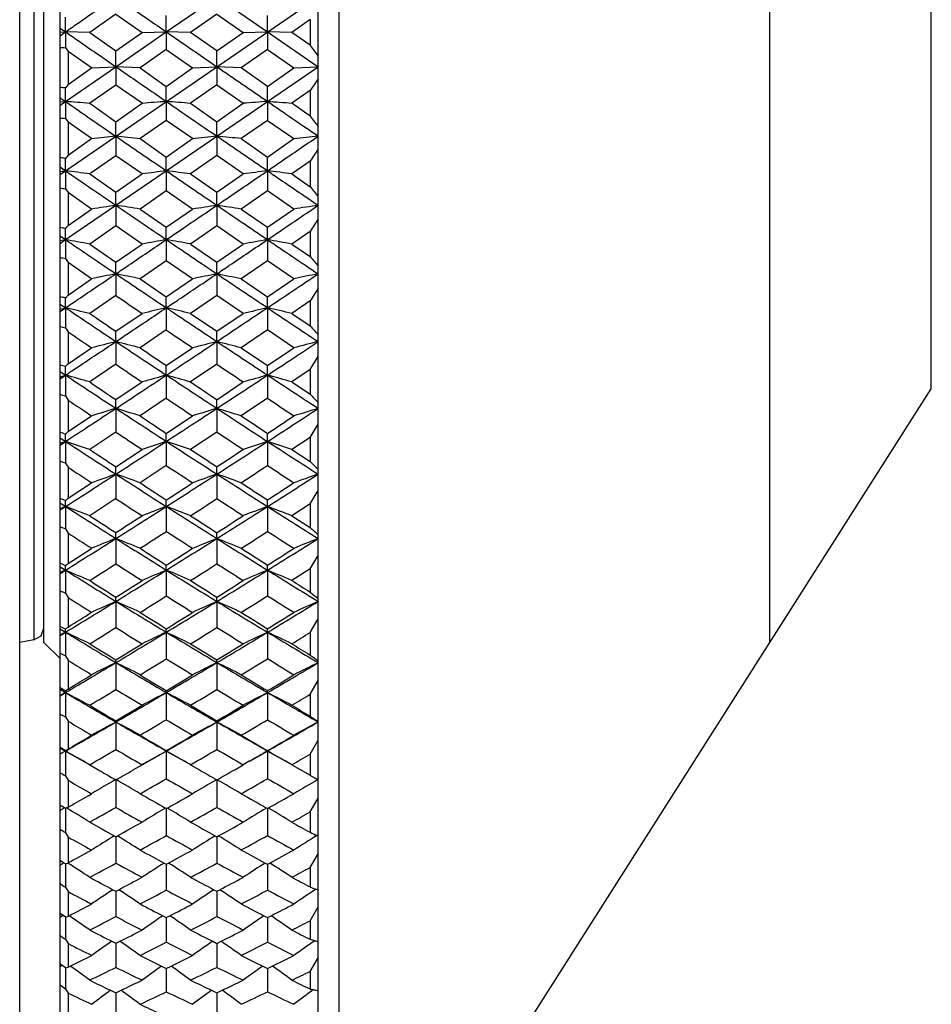
# Model space of a CAD drawing. Units: millimetres. Extents: x -75 to 1075, y -50 to 751.
# Drawn here: x 620 to 631, y 257 to 269 of the extents above; entities that cross this region are included whole.
import ezdxf

# ---------------------------------------------------------------- set-up
doc = ezdxf.new("R2010")
doc.units = ezdxf.units.MM
doc.header["$MEASUREMENT"] = 0
doc.layers.add('00_COMPONENTS', color=7, linetype='Continuous')

msp = doc.modelspace()

# ---------------------------------------------------------------- linework, layer by layer
at = {"layer": '00_COMPONENTS', "linetype": 'Continuous'}
for p, q in [((620.154, 235.553), (620.154, 387.26)), ((620.654, 259.984), (620.654, 278.752)), ((620.33, 277.337), (620.33, 261.399)), ((620.454, 261.368), (620.454, 277.368)), ((620.654, 267.167), (623.854, 269.368)), ((621.971, 268.936), (622.598, 269.368)), ((622.598, 269.368), (623.226, 268.936)), ((620.722, 268.936), (620.722, 269.118)), ((621.346, 269.156), (621.022, 268.928)), ((621.346, 269.156), (621.671, 268.928)), ((621.971, 268.936), (621.971, 269.139)), ((622.598, 269.157), (622.272, 268.928)), ((622.598, 269.157), (622.925, 268.928)), ((623.226, 268.936), (623.226, 269.139)), ((620.654, 268.983), (620.722, 268.936)), ((623.754, 269.087), (623.527, 268.928)), ((620.654, 268.888), (620.722, 268.936)), ((620.654, 268.934), (620.722, 268.936)), ((621.022, 268.928), (620.722, 268.936)), ((620.722, 268.936), (620.722, 268.74)), ((621.022, 268.928), (621.346, 268.7)), ((621.346, 268.504), (621.971, 268.936)), ((621.346, 268.7), (621.671, 268.928)), ((621.671, 268.928), (621.971, 268.936)), ((622.272, 268.928), (621.971, 268.936)), ((621.971, 268.936), (621.971, 268.717)), ((622.598, 268.699), (622.272, 268.928)), ((622.598, 268.699), (622.925, 268.928)), ((622.925, 268.928), (623.226, 268.936)), ((623.527, 268.928), (623.226, 268.936)), ((623.226, 268.936), (623.854, 268.504)), ((623.226, 268.936), (623.226, 268.717)), ((623.754, 268.769), (623.527, 268.928)), ((620.722, 268.74), (620.754, 268.694)), ((620.754, 268.694), (620.754, 268.283)), ((621.046, 268.488), (620.754, 268.694)), ((621.346, 268.504), (621.346, 268.7)), ((621.971, 268.717), (621.646, 268.488)), ((621.971, 268.717), (622.297, 268.488)), ((622.598, 268.504), (622.598, 268.699)), ((623.226, 268.717), (622.899, 268.488)), ((623.226, 268.717), (623.553, 268.488)), ((620.722, 268.073), (621.346, 268.504)), ((620.754, 268.283), (621.046, 268.488)), ((621.046, 268.488), (621.346, 268.504)), ((621.646, 268.488), (621.346, 268.504)), ((621.346, 268.504), (621.346, 268.277)), ((621.646, 268.488), (621.971, 268.26)), ((621.971, 268.26), (622.297, 268.488)), ((622.297, 268.488), (622.598, 268.504)), ((622.899, 268.488), (622.598, 268.504)), ((622.598, 268.504), (622.598, 268.278)), ((623.226, 268.26), (622.899, 268.488)), ((623.226, 268.073), (623.854, 268.504)), ((623.226, 268.26), (623.553, 268.488)), ((623.553, 268.488), (623.854, 268.504)), ((620.754, 268.283), (620.722, 268.241)), ((620.722, 268.073), (620.722, 268.241)), ((621.346, 268.277), (621.022, 268.05)), ((621.671, 268.05), (621.346, 268.277)), ((621.971, 268.073), (621.971, 268.26)), ((622.598, 268.278), (622.272, 268.05)), ((622.598, 268.278), (622.925, 268.05)), ((623.226, 268.073), (623.226, 268.26)), ((620.654, 268.12), (620.722, 268.073)), ((623.754, 268.208), (623.527, 268.05)), ((620.654, 268.026), (620.722, 268.073)), ((620.654, 268.068), (620.722, 268.073)), ((620.722, 268.073), (620.722, 267.863)), ((621.022, 268.05), (621.346, 267.822)), ((621.346, 267.822), (621.671, 268.05)), ((621.971, 268.073), (621.971, 267.839)), ((622.272, 268.05), (622.598, 267.822)), ((622.598, 267.643), (623.226, 268.073)), ((622.598, 267.822), (622.925, 268.05)), ((623.226, 268.073), (623.226, 267.839)), ((623.754, 267.891), (623.527, 268.05)), ((620.722, 267.863), (620.754, 267.816)), ((620.754, 267.816), (620.754, 267.407)), ((621.046, 267.612), (620.754, 267.816)), ((621.346, 267.643), (621.346, 267.822)), ((621.971, 267.839), (621.646, 267.612)), ((622.297, 267.612), (621.971, 267.839)), ((622.598, 267.643), (622.598, 267.822)), ((623.226, 267.839), (622.899, 267.612)), ((623.226, 267.839), (623.553, 267.612)), ((621.346, 267.643), (621.346, 267.401)), ((621.971, 267.214), (622.598, 267.643)), ((622.598, 267.643), (622.598, 267.402)), ((620.754, 267.407), (621.046, 267.612)), ((621.646, 267.612), (621.971, 267.384)), ((621.971, 267.384), (622.297, 267.612)), ((622.899, 267.612), (623.226, 267.384)), ((623.226, 267.384), (623.553, 267.612)), ((620.754, 267.407), (620.722, 267.367)), ((621.346, 267.401), (621.022, 267.175)), ((621.671, 267.175), (621.346, 267.401)), ((622.598, 267.402), (622.272, 267.175)), ((622.925, 267.175), (622.598, 267.402)), ((620.722, 267.214), (620.722, 267.367)), ((621.971, 267.214), (621.971, 267.384)), ((623.226, 267.214), (623.226, 267.384)), ((623.754, 267.332), (623.527, 267.175)), ((620.654, 267.261), (620.722, 267.214)), ((620.654, 267.205), (620.722, 267.214)), ((620.722, 267.214), (620.722, 266.991)), ((621.022, 267.175), (621.346, 266.949)), ((621.346, 266.786), (621.971, 267.214)), ((621.346, 266.949), (621.671, 267.175)), ((621.971, 267.214), (621.971, 266.966)), ((622.272, 267.175), (622.598, 266.948)), ((622.598, 266.948), (622.925, 267.175)), ((623.226, 267.214), (623.226, 266.966)), ((623.527, 267.175), (623.754, 267.017)), ((620.722, 266.991), (620.754, 266.943)), ((620.754, 266.943), (620.754, 266.536)), ((621.046, 266.74), (620.754, 266.943)), ((621.346, 266.786), (621.346, 266.949)), ((621.971, 266.966), (621.646, 266.74)), ((622.297, 266.74), (621.971, 266.966)), ((622.598, 266.786), (622.598, 266.948)), ((623.226, 266.966), (622.899, 266.74)), ((623.553, 266.74), (623.226, 266.966)), ((620.722, 266.361), (621.346, 266.786)), ((621.346, 266.786), (621.346, 266.531)), ((622.598, 266.786), (622.598, 266.531)), ((620.754, 266.536), (621.046, 266.74)), ((621.646, 266.74), (621.971, 266.514)), ((621.971, 266.514), (622.297, 266.74)), ((622.899, 266.74), (623.226, 266.514)), ((623.226, 266.514), (623.553, 266.74)), ((620.754, 266.536), (620.722, 266.498)), ((622.598, 266.531), (622.272, 266.306)), ((622.925, 266.306), (622.598, 266.531)), ((620.722, 266.361), (620.722, 266.498)), ((621.346, 266.531), (621.022, 266.306)), ((621.671, 266.306), (621.346, 266.531)), ((621.971, 266.361), (621.971, 266.514)), ((623.226, 266.361), (623.226, 266.514)), ((623.754, 266.462), (623.527, 266.306)), ((620.654, 266.407), (620.722, 266.361)), ((620.654, 266.314), (620.722, 266.361)), ((620.654, 266.348), (620.722, 266.361)), ((620.722, 266.361), (620.722, 266.126)), ((621.022, 266.306), (621.346, 266.082)), ((621.346, 266.082), (621.671, 266.306)), ((621.971, 266.361), (621.971, 266.099)), ((622.272, 266.306), (622.598, 266.081)), ((622.598, 266.081), (622.925, 266.306)), ((623.226, 266.361), (623.226, 266.099)), ((623.527, 266.306), (623.754, 266.15)), ((620.722, 266.126), (620.754, 266.076)), ((620.754, 266.076), (620.754, 265.674)), ((621.046, 265.875), (620.754, 266.076)), ((621.346, 265.937), (621.346, 266.082)), ((621.971, 266.099), (621.646, 265.875)), ((622.297, 265.875), (621.971, 266.099)), ((622.598, 265.937), (622.598, 266.081)), ((623.226, 266.099), (622.899, 265.875)), ((623.553, 265.875), (623.226, 266.099)), ((621.346, 265.937), (621.346, 265.668)), ((622.598, 265.937), (622.598, 265.668)), ((620.754, 265.674), (621.046, 265.875)), ((621.646, 265.875), (621.971, 265.651)), ((621.971, 265.651), (622.297, 265.875)), ((622.899, 265.875), (623.226, 265.651)), ((623.226, 265.651), (623.553, 265.875)), ((620.654, 265.562), (620.722, 265.516)), ((620.754, 265.674), (620.722, 265.637)), ((620.722, 265.516), (620.722, 265.637)), ((621.346, 265.668), (621.022, 265.446)), ((621.971, 265.516), (621.971, 265.651)), ((622.598, 265.668), (622.272, 265.446)), ((622.925, 265.446), (622.598, 265.668)), ((623.226, 265.516), (623.226, 265.651)), ((623.754, 265.6), (623.527, 265.446)), ((620.654, 265.47), (620.722, 265.516)), ((620.654, 265.5), (620.722, 265.516)), ((620.722, 265.516), (620.722, 265.269)), ((621.346, 265.224), (621.671, 265.446)), ((621.971, 265.516), (621.971, 265.241)), ((622.272, 265.446), (622.598, 265.224)), ((622.598, 265.224), (622.925, 265.446)), ((623.226, 265.516), (623.226, 265.241)), ((623.527, 265.446), (623.754, 265.292)), ((620.722, 265.269), (620.754, 265.219)), ((620.754, 265.219), (620.754, 264.821)), ((621.346, 265.097), (621.346, 265.224)), ((621.971, 265.241), (621.646, 265.019)), ((622.598, 265.097), (622.598, 265.224)), ((623.226, 265.241), (622.899, 265.019)), ((623.553, 265.019), (623.226, 265.241)), ((621.346, 265.097), (621.346, 264.816)), ((622.598, 265.097), (622.598, 264.816)), ((620.754, 264.821), (621.046, 265.019)), ((621.971, 264.799), (622.297, 265.019)), ((622.899, 265.019), (623.226, 264.799)), ((623.226, 264.799), (623.553, 265.019)), ((620.654, 264.727), (620.722, 264.681)), ((620.754, 264.821), (620.722, 264.787)), ((620.722, 264.681), (620.722, 264.787)), ((621.346, 264.816), (621.022, 264.596)), ((621.971, 264.681), (621.971, 264.799)), ((622.598, 264.816), (622.272, 264.596)), ((623.226, 264.681), (623.226, 264.799)), ((623.754, 264.749), (623.527, 264.596)), ((620.654, 264.636), (620.722, 264.681)), ((620.654, 264.662), (620.722, 264.681)), ((620.722, 264.681), (620.722, 264.424)), ((621.346, 264.378), (621.671, 264.596)), ((621.971, 264.681), (621.971, 264.394)), ((622.598, 264.377), (622.925, 264.596)), ((623.226, 264.681), (623.226, 264.394)), ((623.527, 264.596), (623.754, 264.444)), ((620.722, 264.424), (620.754, 264.372)), ((620.754, 264.372), (620.754, 263.981)), ((621.346, 264.269), (621.346, 264.378)), ((621.971, 264.394), (621.646, 264.176)), ((622.598, 264.269), (622.598, 264.377)), ((623.226, 264.394), (622.899, 264.176)), ((621.346, 264.269), (621.346, 263.975)), ((622.598, 264.269), (622.598, 263.976)), ((620.754, 263.981), (621.046, 264.176)), ((621.971, 263.959), (622.297, 264.176)), ((621.346, 263.975), (621.022, 263.76)), ((622.598, 263.976), (622.272, 263.76)), ((620.654, 263.905), (620.722, 263.86)), ((620.654, 263.815), (620.722, 263.86)), ((620.654, 263.837), (620.722, 263.86)), ((620.722, 263.86), (620.722, 263.949)), ((620.722, 263.86), (620.722, 263.592)), ((621.971, 263.86), (621.971, 263.959)), ((621.971, 263.86), (621.971, 263.561)), ((623.226, 263.86), (623.226, 263.959)), ((623.226, 263.86), (623.226, 263.561)), ((623.754, 263.91), (623.527, 263.76)), ((621.346, 263.545), (621.671, 263.76)), ((623.527, 263.76), (623.754, 263.61)), ((620.722, 263.592), (620.754, 263.54)), ((620.754, 263.54), (620.754, 263.155)), ((621.346, 263.455), (621.346, 263.545)), ((621.971, 263.561), (621.646, 263.347)), ((622.598, 263.455), (622.598, 263.545)), ((621.346, 263.455), (621.346, 263.15)), ((622.598, 263.455), (622.598, 263.15)), ((620.754, 263.155), (621.046, 263.347)), ((620.722, 263.053), (620.722, 263.126)), ((621.346, 263.15), (621.022, 262.939)), ((621.971, 263.053), (621.971, 263.134)), ((623.226, 263.053), (623.226, 263.134)), ((620.654, 263.097), (620.722, 263.053)), ((620.654, 263.01), (620.722, 263.053)), ((620.722, 263.053), (620.722, 262.776)), ((621.971, 263.053), (621.971, 262.744)), ((623.226, 263.053), (623.226, 262.744)), ((623.754, 263.086), (623.527, 262.939)), ((623.527, 262.939), (623.754, 262.792)), ((620.722, 262.776), (620.754, 262.723)), ((620.754, 262.723), (620.754, 262.347)), ((621.346, 262.656), (621.346, 262.728)), ((621.346, 262.656), (621.346, 262.342)), ((622.598, 262.656), (622.598, 262.728)), ((622.598, 262.656), (622.598, 262.342)), ((620.754, 262.347), (621.046, 262.534)), ((620.654, 262.307), (620.722, 262.264)), ((620.654, 262.221), (620.722, 262.264)), ((620.722, 262.264), (620.722, 262.32)), ((620.722, 262.264), (620.722, 261.978)), ((621.971, 262.264), (621.971, 262.326)), ((621.971, 262.264), (621.971, 261.945)), ((623.226, 262.264), (623.226, 262.326)), ((623.226, 262.264), (623.226, 261.945)), ((623.754, 262.279), (623.527, 262.135)), ((620.722, 261.978), (620.754, 261.925)), ((620.754, 261.925), (620.754, 261.558)), ((621.346, 261.877), (621.346, 261.93)), ((622.598, 261.877), (622.598, 261.929)), ((621.346, 261.877), (621.346, 261.553)), ((622.598, 261.877), (622.598, 261.553)), ((620.419, 261.45), (620.454, 261.546)), ((620.654, 261.536), (620.722, 261.495)), ((620.722, 261.495), (620.722, 261.533)), ((621.971, 261.495), (621.971, 261.538)), ((623.226, 261.495), (623.226, 261.537)), ((620.33, 261.399), (620.419, 261.45)), ((620.654, 261.453), (620.722, 261.495)), ((620.722, 261.495), (620.722, 261.201)), ((621.971, 261.495), (621.971, 261.166)), ((623.226, 261.495), (623.226, 261.167)), ((620.33, 261.399), (620.154, 261.368)), ((620.454, 261.368), (620.654, 261.168)), ((620.722, 261.201), (620.754, 261.147)), ((620.754, 261.147), (620.754, 260.79)), ((621.346, 261.118), (621.346, 261.151)), ((621.346, 261.118), (621.346, 260.785)), ((622.598, 261.118), (622.598, 261.151)), ((622.598, 261.118), (622.598, 260.785)), ((620.654, 260.787), (620.722, 260.746)), ((620.654, 260.706), (620.656, 260.707)), ((620.656, 260.707), (620.722, 260.746)), ((620.722, 260.746), (620.722, 260.768)), ((620.722, 260.746), (620.722, 260.445)), ((621.971, 260.746), (621.971, 260.77)), ((621.971, 260.746), (621.971, 260.41)), ((623.226, 260.746), (623.226, 260.77)), ((623.226, 260.746), (623.226, 260.41)), ((620.722, 260.445), (620.754, 260.391)), ((620.754, 260.391), (620.754, 260.046)), ((621.346, 260.381), (621.346, 260.396)), ((621.346, 260.381), (621.346, 260.041)), ((622.598, 260.381), (622.598, 260.395)), ((622.598, 260.381), (622.598, 260.041)), ((620.654, 260.061), (620.722, 260.022)), ((620.654, 252.668), (620.654, 259.983)), ((620.722, 260.022), (620.722, 260.026)), ((620.722, 260.022), (621.024, 259.85)), ((620.722, 260.022), (620.722, 259.715)), ((621.671, 259.852), (621.971, 260.022)), ((621.971, 260.022), (621.971, 260.027)), ((621.971, 260.022), (622.196, 259.895)), ((621.971, 260.022), (621.971, 259.679)), ((623.007, 259.898), (623.226, 260.022)), ((623.226, 260.022), (623.226, 260.027)), ((623.226, 260.022), (623.443, 259.899)), ((623.226, 260.022), (623.226, 259.679)), ((621.022, 259.852), (620.964, 259.885)), ((621.022, 259.852), (621.151, 259.777)), ((621.552, 259.783), (621.671, 259.852)), ((622.272, 259.852), (622.383, 259.788)), ((622.819, 259.791), (622.925, 259.852)), ((623.527, 259.852), (623.631, 259.792)), ((620.722, 259.715), (620.754, 259.66)), ((623.631, 259.792), (623.754, 259.722)), ((620.754, 259.66), (620.754, 259.327)), ((621.342, 259.667), (621.346, 259.665)), ((621.346, 259.665), (621.35, 259.667)), ((621.346, 259.665), (621.346, 259.323)), ((622.594, 259.667), (622.598, 259.664)), ((622.598, 259.664), (622.602, 259.667)), ((622.598, 259.664), (622.598, 259.323)), ((620.654, 259.282), (620.656, 259.283)), ((620.722, 259.31), (620.712, 259.317)), ((620.733, 259.316), (620.722, 259.31)), ((620.722, 259.31), (620.722, 259.01)), ((621.959, 259.316), (621.971, 259.309)), ((621.971, 259.309), (621.984, 259.316)), ((621.971, 259.309), (621.971, 258.974)), ((623.213, 259.316), (623.226, 259.309)), ((623.226, 259.309), (623.238, 259.316)), ((623.226, 259.309), (623.226, 258.974)), ((620.722, 259.01), (620.754, 258.956)), ((621.326, 258.971), (621.346, 258.96)), ((621.346, 258.96), (621.366, 258.971)), ((622.578, 258.971), (622.598, 258.96)), ((622.598, 258.96), (622.619, 258.971)), ((620.754, 258.956), (620.754, 258.636)), ((621.346, 258.96), (621.346, 258.632)), ((622.598, 258.96), (622.598, 258.632)), ((620.699, 258.637), (620.654, 258.666)), ((620.654, 258.608), (620.658, 258.61)), ((620.658, 258.61), (620.699, 258.637)), ((620.722, 258.622), (620.699, 258.637)), ((620.722, 258.622), (620.722, 258.334)), ((620.754, 258.636), (620.75, 258.634)), ((620.752, 258.633), (620.75, 258.634)), ((621.943, 258.634), (621.971, 258.618)), ((621.971, 258.618), (622, 258.634)), ((621.971, 258.618), (621.971, 258.297)), ((623.197, 258.634), (623.226, 258.618)), ((623.226, 258.618), (623.254, 258.634)), ((623.226, 258.618), (623.226, 258.297)), ((620.722, 258.334), (620.754, 258.28)), ((620.754, 258.28), (620.754, 257.974)), ((621.31, 258.303), (621.346, 258.284)), ((621.346, 258.284), (621.382, 258.303)), ((621.346, 258.284), (621.346, 257.97)), ((622.562, 258.303), (622.598, 258.284)), ((622.598, 258.284), (622.634, 258.303)), ((622.598, 258.284), (622.598, 257.97)), ((620.722, 257.963), (620.654, 258.01)), ((620.654, 257.963), (620.688, 257.987)), ((620.722, 257.963), (620.688, 257.987)), ((620.722, 257.963), (620.722, 257.689)), ((620.754, 257.974), (620.766, 257.98)), ((621.928, 257.98), (621.971, 257.957)), ((621.971, 257.957), (622.015, 257.98)), ((621.971, 257.957), (621.971, 257.651)), ((623.182, 257.98), (623.226, 257.957)), ((623.226, 257.957), (623.27, 257.98)), ((623.226, 257.957), (623.226, 257.651)), ((620.722, 257.689), (620.754, 257.635)), ((620.754, 257.635), (620.754, 257.344)), ((621.295, 257.665), (621.346, 257.639)), ((621.346, 257.639), (621.397, 257.665)), ((621.346, 257.639), (621.346, 257.34)), ((622.547, 257.664), (622.598, 257.638)), ((622.598, 257.638), (622.65, 257.664)), ((622.598, 257.638), (622.598, 257.34)), ((620.678, 257.367), (620.654, 257.385)), ((620.654, 257.35), (620.678, 257.367)), ((620.654, 257.35), (620.678, 257.367)), ((620.722, 257.335), (620.678, 257.367)), ((620.722, 257.335), (620.722, 257.075)), ((620.754, 257.344), (620.781, 257.357)), ((621.913, 257.357), (621.971, 257.328)), ((621.971, 257.328), (622.03, 257.357)), ((621.971, 257.328), (621.971, 257.037)), ((623.167, 257.357), (623.226, 257.328)), ((623.226, 257.328), (623.285, 257.357)), ((623.226, 257.328), (623.226, 257.037)), ((620.654, 257.125), (620.722, 257.075)), ((620.722, 257.075), (620.754, 257.021)), ((620.754, 257.021), (620.754, 256.746)), ((621.28, 257.057), (621.346, 257.025)), ((621.346, 257.025), (621.412, 257.057)), ((621.346, 257.025), (621.346, 256.742)), ((622.532, 257.057), (622.598, 257.025)), ((622.598, 257.025), (622.665, 257.057)), ((622.598, 257.025), (622.598, 256.743))]:
    msp.add_line(p, q, dxfattribs=at)
at = {"layer": '00_COMPONENTS', "color": 7, "linetype": 'Continuous'}
for p, q in [((623.854, 252.668), (623.854, 286.067)), ((624.108, 285.768), (624.108, 252.968)), ((629.454, 261.368), (629.454, 277.368)), ((631.454, 264.51), (631.454, 274.225)), ((623.754, 269.087), (623.754, 268.769)), ((623.754, 268.208), (623.754, 267.891)), ((623.754, 267.332), (623.754, 267.017)), ((623.754, 266.462), (623.754, 266.15)), ((623.754, 265.6), (623.754, 265.292)), ((623.754, 264.749), (623.854, 264.91)), ((623.754, 264.749), (623.754, 264.444)), ((629.454, 261.367), (631.454, 264.51)), ((623.754, 263.91), (623.854, 264.074)), ((623.754, 263.91), (623.754, 263.61)), ((623.754, 263.086), (623.854, 263.252)), ((623.754, 263.086), (623.754, 262.792)), ((623.754, 262.279), (623.854, 262.447)), ((623.754, 262.279), (623.754, 261.992)), ((623.754, 261.491), (623.854, 261.661)), ((623.754, 261.491), (623.754, 261.212)), ((624.108, 252.968), (629.454, 261.368)), ((623.754, 260.725), (623.854, 260.896)), ((623.754, 260.725), (623.754, 260.455)), ((623.754, 259.983), (623.854, 260.155)), ((623.754, 259.983), (623.754, 259.722)), ((623.854, 259.666), (623.851, 259.667)), ((623.754, 259.267), (623.854, 259.438)), ((623.754, 259.267), (623.754, 259.015)), ((623.854, 258.968), (623.839, 258.975)), ((623.754, 258.578), (623.854, 258.749)), ((623.754, 258.578), (623.754, 258.337)), ((623.854, 258.298), (623.826, 258.309)), ((623.754, 257.919), (623.854, 258.089)), ((623.754, 257.919), (623.754, 257.689)), ((623.754, 257.291), (623.854, 257.46)), ((623.754, 257.291), (623.754, 257.073))]:
    msp.add_line(p, q, dxfattribs=at)
at = {"layer": '00_COMPONENTS', "linetype": 'Continuous'}
for centre, radius, start, end in [((621.176, 284.551), 15.818, 268.1093, 268.3569), ((619.514, 252.337), 15.95, 85.656, 85.9021), ((609.83, 127.442), 141.052, 85.44916, 85.5713), ((788.193, 510.259), 294.45, 235.33618, 235.48362), ((632.407, 132.835), 135.64, 94.41231, 94.53971), ((611.199, 128.461), 140.027, 85.46423, 85.58769), ((633.771, 131.158), 137.321, 94.40413, 94.53022), ((612.568, 129.698), 138.784, 85.47109, 85.59587), ((622.014, 283.824), 16.013, 265.126, 265.3713), ((631.777, 166.337), 101.841, 95.87891, 96.04871), ((610.462, 161.94), 106.262, 83.95825, 84.12109), ((788.727, 511.034), 295.391, 235.48357, 235.63068), ((633.138, 164.993), 103.19, 95.86263, 96.03069), ((611.832, 162.79), 105.405, 83.97279, 84.13737), ((634.506, 163.808), 104.38, 95.85721, 96.02353), ((618.655, 251.221), 16.277, 82.7033, 82.9456), ((609.71, 181.747), 86.174, 82.45704, 82.65804), ((753.969, 460.971), 235.152, 235.48357, 235.66782), ((632.521, 185.029), 82.859, 97.31497, 97.52465), ((611.08, 182.372), 85.538, 82.48184, 82.68503), ((788.895, 511.28), 295.689, 235.63066, 235.77766), ((633.886, 184.013), 83.881, 97.30151, 97.50903), ((612.452, 183.127), 84.775, 82.49313, 82.69849), ((622.883, 283.232), 16.384, 262.182, 262.4231), ((631.92, 198.169), 69.427, 98.76036, 99.01109), ((610.313, 195.193), 72.439, 80.99919, 81.23965), ((754.209, 461.321), 235.576, 235.66777, 235.85179), ((633.282, 197.264), 70.338, 98.7363, 98.98449), ((611.686, 195.773), 71.847, 81.02065, 81.2637), ((788.696, 510.986), 295.334, 235.77764, 235.92477), ((634.65, 196.464), 71.146, 98.72829, 98.97392), ((617.752, 249.978), 16.785, 79.8084, 80.0453), ((609.531, 204.15), 63.209, 79.52579, 79.80199), ((730.77, 427.716), 195.31, 235.70515, 235.92635), ((632.692, 206.544), 60.77, 100.1609, 100.44905), ((610.905, 204.612), 62.733, 79.55986, 79.83911), ((754.174, 461.27), 235.515, 235.85176, 236.03581), ((634.058, 205.809), 61.513, 100.14239, 100.4276), ((612.278, 205.164), 62.168, 79.57537, 79.85762), ((788.246, 510.322), 294.532, 235.92477, 236.07215), ((623.799, 282.782), 16.937, 259.2998, 259.5349), ((632.117, 213.345), 53.684, 101.5747, 101.9019), ((610.108, 211.066), 56.01, 78.1115, 78.4253), ((730.809, 427.774), 195.38, 235.9263, 236.14746), ((633.48, 212.657), 54.38, 101.5432, 101.8672), ((611.483, 211.515), 55.545, 78.1395, 78.4568), ((753.888, 460.844), 235.001, 236.0358, 236.22011), ((460.456, 508.844), 292.75, 303.77986, 303.92788), ((634.85, 212.046), 55.002, 101.5328, 101.8534), ((616.788, 248.607), 17.479, 76.9919, 77.2217), ((728.879, 422.311), 190.001, 235.53094, 235.64965), ((609.295, 215.93), 50.885, 76.6764, 77.023), ((713.852, 403.594), 166.549, 236.00142, 236.25986), ((717.448, 406.009), 170.458, 235.54981, 235.68178), ((632.917, 217.843), 48.913, 102.9304, 103.292), ((610.673, 216.305), 50.491, 76.7191, 77.0696), ((730.627, 427.502), 195.052, 236.1474, 236.36881), ((461.674, 507.021), 290.557, 303.63121, 303.77998), ((634.284, 217.261), 49.505, 102.9071, 103.2651), ((612.05, 216.748), 50.032, 76.7386, 77.0929), ((753.347, 460.037), 234.03, 236.22014, 236.40494), ((624.781, 282.477), 17.68, 256.4994, 256.727), ((712.489, 399.356), 162.506, 235.63235, 235.75693), ((728.652, 421.977), 189.597, 235.75948, 235.87846), ((632.367, 221.869), 44.611, 104.3034, 104.7016), ((609.847, 219.997), 46.543, 75.3147, 75.6966), ((713.774, 403.476), 166.408, 236.25981, 236.5184), ((463.172, 504.769), 287.853, 303.48164, 303.63134), ((633.731, 221.309), 45.181, 104.2651, 104.6594), ((611.227, 220.371), 46.149, 75.3488, 75.7349), ((730.29, 426.995), 194.444, 236.3688, 236.59063), ((495.33, 458.576), 232.277, 303.40931, 303.5951), ((635.104, 220.809), 45.695, 104.2524, 104.6426), ((717.33, 405.834), 170.247, 235.80394, 235.93613), ((615.743, 247.106), 18.369, 74.2716, 74.4929), ((712.401, 399.227), 162.35, 235.88491, 236.02324), ((728.272, 421.415), 188.918, 235.98844, 236.10775), ((609.006, 222.892), 43.401, 73.9268, 74.3383), ((700.887, 385.216), 144.758, 236.37315, 236.66914), ((703.774, 386.931), 147.695, 235.92391, 236.07554), ((465.013, 501.984), 284.515, 303.33091, 303.4818), ((633.193, 224.509), 41.71, 105.6064, 106.0357), ((610.389, 223.214), 43.054, 73.9776, 74.3936), ((713.56, 403.153), 166.02, 236.51841, 236.77736), ((717.082, 405.467), 169.804, 236.05835, 236.19082), ((496.445, 456.886), 230.252, 303.22258, 303.40947), ((634.562, 224.023), 42.209, 105.5788, 106.0038), ((611.77, 223.591), 42.658, 74.0006, 74.4212), ((729.718, 426.128), 193.405, 236.5907, 236.81331), ((625.85, 282.327), 18.623, 253.7979, 254.0167), ((699.86, 381.771), 141.564, 236.02687, 236.1692), ((712.103, 398.784), 161.816, 236.15127, 236.29002), ((727.633, 420.463), 187.772, 236.21808, 236.33793), ((467.12, 498.778), 280.678, 303.17884, 303.33111), ((632.668, 227.077), 38.877, 106.9308, 107.3938), ((609.535, 225.469), 40.558, 72.6251, 73.0692), ((700.748, 385.006), 144.506, 236.66913, 236.96544), ((497.772, 454.858), 227.828, 303.03455, 303.22277), ((634.033, 226.601), 39.365, 106.8863, 107.3448), ((610.919, 225.795), 40.207, 72.6647, 73.1137), ((713.129, 402.496), 165.235, 236.77743, 237.0372), ((518.93, 424.69), 191.688, 302.9627, 303.18673), ((635.408, 226.173), 39.809, 106.8715, 107.3253), ((703.577, 386.637), 147.341, 236.21594, 236.36792), ((716.601, 404.747), 168.938, 236.31332, 236.44629), ((514.369, 428.125), 196.978, 303.54799, 303.66208), ((614.598, 245.471), 19.466, 71.6619, 71.8736), ((605.073, 279.559), 22.103, 315.0724, 315.1888), ((699.694, 381.522), 141.264, 236.31547, 236.47363), ((711.671, 398.135), 161.036, 236.41833, 236.55759), ((608.665, 227.271), 38.524, 71.2918, 71.7618), ((690.568, 370.681), 127.629, 236.82121, 237.15514), ((499.362, 452.41), 224.91, 302.84491, 303.03477), ((633.517, 228.692), 37.015, 108.1749, 108.6654), ((610.054, 227.56), 38.206, 71.3497, 71.8252), ((700.462, 384.565), 143.981, 236.9655, 237.26252), ((519.962, 423.098), 189.79, 302.73738, 302.96292), ((634.888, 228.27), 37.452, 108.1433, 108.629), ((611.44, 227.892), 37.85, 71.3761, 71.8567), ((712.544, 401.595), 164.161, 237.0373, 237.29818), ((692.948, 371.915), 129.888, 236.37494, 236.54643), ((703.266, 386.167), 146.777, 236.50851, 236.66095), ((515.461, 426.475), 194.999, 303.32759, 303.44243), ((627.025, 282.34), 19.779, 251.2093, 251.4182), ((689.755, 367.784), 125.012, 236.49861, 236.65888), ((699.35, 381.001), 140.64, 236.62007, 236.77883), ((521.886, 417.724), 184.488, 303.19805, 303.31931), ((711.032, 397.165), 159.875, 236.6864, 236.82639), ((501.154, 449.633), 221.605, 302.65342, 302.84518), ((633.014, 230.402), 35.051, 109.4445, 109.9657), ((609.174, 228.975), 36.565, 70.0556, 70.5555), ((690.377, 370.386), 127.278, 237.15514, 237.48965), ((521.162, 421.229), 187.569, 302.51031, 302.73764), ((634.381, 229.985), 35.483, 109.3943, 109.9105), ((610.564, 229.27), 36.241, 70.1002, 70.6057), ((700.006, 383.856), 143.138, 237.26263, 237.5608), ((536.069, 400.183), 162.484, 302.43906, 302.70186), ((635.759, 229.606), 35.881, 109.3776, 109.8886), ((692.698, 371.534), 129.433, 236.70528, 236.8773), ((516.7, 424.586), 192.741, 303.10554, 303.2212), ((702.763, 385.401), 145.861, 236.80196, 236.95509), ((532.569, 402.524), 166.277, 303.03924, 303.17362), ((613.332, 243.698), 20.786, 69.1741, 69.3755), ((607.681, 277.18), 19.173, 312.8594, 312.9887), ((689.535, 367.447), 124.61, 236.82365, 237.00188), ((523.041, 415.953), 182.374, 302.96358, 303.08572), ((698.89, 380.296), 139.798, 236.9257, 237.08517), ((632.591, 231.636), 33.584, 110.6961, 110.8207), ((608.278, 230.112), 35.213, 68.7825, 69.3048), ((682.13, 358.877), 113.811, 237.34668, 237.71887), ((522.571, 419.018), 184.947, 302.28112, 302.51061), ((633.886, 231.396), 33.825, 110.6249, 111.17), ((609.673, 230.378), 34.913, 68.8468, 69.3752), ((690.055, 369.88), 126.678, 237.48975, 237.82529), ((537.03, 398.67), 160.691, 302.17457, 302.43935), ((635.26, 231.02), 34.22, 110.5897, 111.1295), ((611.064, 230.68), 34.582, 68.8761, 69.4103), ((699.421, 382.938), 142.049, 237.56094, 237.86061), ((684.114, 359.737), 115.544, 236.90398, 237.09557), ((518.252, 422.2), 189.893, 302.88143, 302.9982), ((692.367, 371.025), 128.825, 237.0365, 237.20913), ((533.629, 400.889), 164.329, 302.77945, 302.91489), ((628.326, 282.526), 21.163, 248.7442, 248.9425), ((524.136, 416.538), 182.015, 302.04952, 302.28147), ((681.441, 356.346), 111.571, 237.04867, 237.22712), ((633.404, 232.563), 32.42, 111.835, 112.4077), ((608.768, 231.265), 33.818, 67.6157, 68.165), ((681.888, 358.495), 113.359, 237.71893, 238.0921), ((524.371, 413.9), 179.928, 302.72697, 302.85013), ((689.145, 366.845), 123.892, 237.16695, 237.34603), ((538.126, 396.926), 158.631, 301.90783, 302.17489), ((634.773, 232.187), 32.811, 111.7798, 112.3471), ((610.164, 231.538), 33.511, 67.6647, 68.2202), ((689.588, 369.14), 125.803, 237.82544, 238.16253), ((538.356, 394.573), 156.786, 302.63112, 302.77291), ((698.231, 379.276), 138.584, 237.2327, 237.39317), ((549.154, 381.557), 140.419, 301.83729, 302.13944), ((636.153, 231.845), 33.175, 111.7614, 112.323), ((683.843, 359.316), 115.044, 237.27313, 237.4654), ((534.769, 399.114), 162.219, 302.51754, 302.65407), ((691.861, 370.238), 127.889, 237.36896, 237.54248), ((546.403, 383.137), 143.168, 302.45184, 302.6069), ((611.925, 241.778), 22.347, 66.8163, 67.0067), ((632.988, 233.403), 31.36, 113.0258, 113.1615), ((609.941, 274.992), 16.638, 310.3912, 310.5345), ((607.847, 231.97), 32.916, 66.4068, 66.9749), ((675.045, 349.032), 102.37, 237.9506, 238.36157), ((525.945, 411.446), 177.012, 302.48786, 302.61229), ((681.172, 355.928), 111.074, 237.4106, 237.60921), ((539.391, 394.893), 156.237, 301.63839, 301.9082), ((634.297, 233.155), 31.611, 112.9484, 113.5416), ((609.251, 232.221), 32.626, 66.4767, 67.0516), ((681.545, 357.944), 112.711, 238.09225, 238.46681), ((539.455, 392.852), 154.744, 302.35662, 302.49961), ((688.667, 366.096), 123.003, 237.51167, 237.6917), ((550.049, 380.113), 138.72, 301.533, 301.83764), ((635.673, 232.813), 31.974, 112.9101, 113.4975), ((610.647, 232.501), 32.312, 66.5086, 67.0899), ((689.014, 368.216), 124.715, 238.16272, 238.50174), ((676.744, 349.643), 103.743, 237.51226, 237.72416), ((536.104, 397.014), 159.732, 302.25305, 302.39091), ((683.476, 358.738), 114.359, 237.64349, 237.83661), ((547.353, 381.639), 141.394, 302.15207, 302.3084), ((691.268, 369.304), 126.783, 237.7031, 237.82424), ((629.777, 282.9), 22.797, 246.4102, 246.5975), ((674.447, 346.788), 100.423, 237.67831, 237.87516), ((540.664, 390.941), 152.483, 302.07944, 302.22374), ((680.781, 355.308), 110.342, 237.79315, 237.99281), ((551.041, 376.807), 135.661, 301.9846, 302.14732), ((688.05, 365.117), 121.846, 237.85821, 238.03946), ((540.779, 392.637), 153.588, 301.3659, 301.63882), ((633.832, 233.958), 30.584, 114.0959, 114.7134), ((608.322, 232.756), 31.901, 65.3119, 65.9042), ((674.78, 348.603), 101.866, 238.36168, 238.77399), ((551.055, 378.471), 136.794, 301.2259, 301.5334), ((635.203, 233.615), 30.945, 114.0363, 114.6481), ((609.725, 233.013), 31.604, 65.3646, 65.9638), ((681.079, 357.186), 111.821, 238.46702, 238.84356), ((559.519, 366.869), 123.136, 301.1562, 301.49832), ((636.587, 233.299), 31.286, 114.0164, 114.6221), ((537.512, 394.776), 157.086, 301.99932, 302.12494), ((676.443, 349.164), 103.177, 237.92068, 238.13353), ((548.402, 379.965), 139.419, 301.8496, 302.00731), ((682.973, 357.937), 113.413, 238.0155, 238.20976), ((557.276, 367.968), 125.207, 301.78461, 301.96064), ((610.353, 239.701), 24.169, 64.5935, 64.7727), ((611.889, 272.985), 14.462, 307.6442, 307.8028), ((542.061, 388.707), 149.848, 301.79912, 301.94501), ((674.157, 346.324), 99.876, 238.07762, 238.29686), ((552.052, 375.184), 133.749, 301.66939, 301.8336), ((680.304, 354.541), 109.438, 238.17754, 238.3784), ((633.421, 234.537), 29.798, 115.2232, 115.3684), ((607.379, 233.168), 31.312, 64.1696, 64.7775), ((668.997, 340.687), 92.746, 238.63423, 239.08445), ((552.199, 376.584), 134.587, 300.91548, 301.22636), ((634.743, 234.28), 30.063, 115.1405, 115.7752), ((608.79, 233.407), 31.026, 64.2444, 64.8596), ((674.429, 348.024), 101.188, 238.77418, 239.1883), ((560.352, 365.489), 121.523, 300.81147, 301.15664), ((636.122, 233.963), 30.402, 115.0994, 115.728), ((610.193, 233.672), 30.724, 64.2785, 64.9006), ((680.523, 356.268), 110.747, 238.84381, 239.22275), ((560.407, 363.91), 120.426, 301.61034, 301.73709), ((670.462, 341.093), 93.824, 238.20103, 238.43355), ((549.604, 378.022), 137.134, 301.54392, 301.70328), ((676.066, 348.555), 102.461, 238.33074, 238.54466), ((558.157, 366.54), 123.529, 301.44414, 301.62173), ((682.399, 357.008), 112.322, 238.38966, 238.52537), ((631.4, 283.475), 24.702, 244.212, 244.3878), ((553.154, 373.393), 131.646, 301.35087, 301.51672), ((673.765, 345.685), 99.126, 238.49996, 238.7205), ((561.132, 362.727), 119.039, 301.25723, 301.44124), ((679.711, 353.574), 108.303, 238.56421, 238.76654), ((553.441, 374.506), 132.166, 300.60133, 300.91601), ((668.462, 338.661), 91.02, 238.38883, 238.60433), ((634.294, 234.83), 29.304, 116.2232, 116.8794), ((607.841, 233.7), 30.564, 63.1475, 63.7769), ((668.721, 340.227), 92.21, 239.0846, 239.53655), ((561.276, 363.937), 119.717, 300.46331, 300.81195), ((635.667, 234.512), 29.642, 116.1598, 116.81), ((609.252, 233.946), 30.273, 63.2035, 63.8402), ((673.973, 347.26), 100.299, 239.18855, 239.60511), ((567.964, 354.958), 109.224, 300.3946, 300.77731), ((637.055, 234.216), 29.966, 116.1387, 116.7824), ((550.864, 375.962), 134.719, 301.25047, 301.39579), ((670.151, 340.586), 93.23, 238.64928, 238.88297), ((559.122, 364.955), 121.674, 301.10036, 301.27965), ((675.575, 347.75), 101.518, 238.74289, 238.95821), ((566.099, 355.71), 110.802, 301.03621, 301.23357), ((608.591, 237.456), 26.28, 62.5084, 62.6762), ((633.883, 235.231), 28.71, 117.2855, 117.439), ((613.562, 271.15), 12.612, 304.5959, 304.771), ((606.877, 233.905), 30.201, 62.0732, 62.715), ((663.758, 333.512), 84.54, 239.39883, 239.88874), ((554.405, 371.335), 129.238, 301.02851, 301.1963), ((668.162, 338.168), 90.442, 238.82602, 239.06618), ((562.313, 362.172), 117.67, 300.11116, 300.46386), ((635.221, 234.963), 28.989, 117.1983, 117.8685), ((608.298, 234.138), 29.916, 62.1521, 62.8018), ((668.371, 339.632), 91.52, 239.53679, 239.99097), ((562.062, 361.191), 117.243, 300.90056, 301.08639), ((673.297, 344.911), 98.222, 238.92458, 239.14658), ((568.737, 353.638), 107.693, 300.00875, 300.39512), ((636.603, 234.666), 29.311, 117.1549, 117.8188), ((609.707, 234.391), 29.62, 62.1881, 62.8451), ((673.441, 346.354), 99.248, 239.60541, 240.02487), ((568.705, 352.4), 106.933, 300.84231, 300.98391), ((665.032, 333.753), 85.381, 238.97167, 239.22508), ((560.211, 363.144), 119.56, 300.75271, 300.93399), ((669.775, 339.959), 92.498, 239.09959, 239.33461), ((566.915, 354.347), 109.213, 300.65434, 300.85356), ((675.026, 346.835), 100.451, 239.1577, 239.30821), ((633.223, 284.273), 26.908, 242.1515, 242.316), ((563.43, 360.244), 115.442, 299.75455, 300.11179), ((663.257, 331.639), 82.962, 239.18157, 239.41601), ((634.785, 235.333), 28.426, 118.2155, 118.9044), ((607.33, 234.258), 29.646, 61.1238, 61.7846), ((663.48, 333.033), 83.986, 239.88894, 240.38099), ((563.068, 359.505), 115.279, 300.53991, 300.72772), ((667.776, 337.52), 89.688, 239.2887, 239.53041), ((569.585, 352.168), 105.996, 299.61884, 300.00932), ((636.16, 235.034), 28.747, 118.1489, 118.8316), ((608.748, 234.496), 29.358, 61.1825, 61.8512), ((667.931, 338.872), 90.641, 239.99128, 240.44838), ((569.38, 351.266), 105.614, 300.44768, 300.65335), ((672.733, 343.962), 97.118, 239.352, 239.57576), ((574.998, 345.086), 97.784, 299.55128, 299.97521), ((637.553, 234.755), 29.058, 118.1267, 118.8026), ((561.343, 361.233), 117.339, 300.41874, 300.58416), ((664.722, 333.23), 84.772, 239.46027, 239.71508), ((567.802, 352.844), 107.468, 300.2685, 300.46977), ((669.302, 339.16), 91.57, 239.55247, 239.78915), ((573.424, 345.577), 98.99, 300.20534, 300.42438), ((606.612, 235.024), 28.71, 60.5613, 60.7178), ((634.372, 235.612), 27.967, 119.2124, 119.3728), ((614.99, 269.481), 11.057, 301.2274, 301.4196), ((606.342, 234.305), 29.465, 60.2473, 60.7878), ((564.193, 357.594), 113.062, 300.17468, 300.36481), ((662.967, 331.145), 82.39, 239.65715, 239.9185), ((635.73, 235.325), 28.27, 119.1215, 119.6579), ((607.77, 234.53), 29.181, 60.3709, 60.8786), ((570.233, 349.809), 103.925, 300.04882, 300.25665), ((667.326, 336.75), 88.796, 239.75414, 239.99759), ((637.117, 235.04), 28.584, 119.0761, 119.5805), ((609.187, 234.774), 28.888, 60.4286, 60.9239), ((575.638, 342.826), 95.802, 299.99149, 300.14818), ((635.717, 235.347), 28.245, 119.6579, 119.8216), ((607.792, 234.568), 29.137, 60.1999, 60.3709), ((637.1, 235.069), 28.551, 119.5806, 119.7697), ((609.207, 234.809), 28.848, 60.2375, 60.4286), ((635.276, 285.315), 29.448, 240.229, 240.382), ((660.245, 327.313), 78.035, 239.93448, 240.09685), ((568.836, 351.062), 105.408, 299.88052, 300.00725), ((664.3, 332.503), 83.932, 240.03871, 240.20463), ((574.207, 344.224), 97.427, 299.78415, 299.93078), ((658.697, 325.533), 76.02, 240.05794, 240.31149), ((635.3, 235.572), 27.846, 120.0825, 120.7895), ((606.794, 234.539), 29.04, 59.2398, 59.918), ((571.151, 348.218), 102.088, 299.64525, 299.85544), ((662.595, 330.498), 81.644, 240.1607, 240.42386), ((636.677, 235.288), 28.154, 120.0135, 120.7138), ((608.221, 234.771), 28.751, 59.3008, 59.9867), ((576.263, 341.74), 94.549, 299.55465, 299.78235), ((666.795, 335.825), 87.729, 240.22288, 240.4684), ((638.073, 235.021), 28.456, 119.9879, 120.6837), ((569.807, 349.364), 103.452, 299.50279, 299.6887), ((659.983, 326.854), 77.506, 240.35496, 240.62078), ((574.98, 342.867), 95.866, 299.36112, 299.57633), ((663.91, 331.818), 83.143, 240.44552, 240.69406), ((579.608, 337.064), 89.153, 299.29985, 299.53175), ((604.39, 232.396), 31.482, 58.773, 58.8961), ((634.88, 235.765), 27.485, 121.0303, 121.1673), ((616.201, 267.985), 9.782, 297.5998, 297.7354), ((605.798, 234.49), 28.973, 58.3011, 58.9693), ((572.162, 346.435), 100.038, 299.23632, 299.44921), ((658.414, 325.034), 75.446, 240.57233, 240.85511), ((636.251, 235.475), 27.796, 120.9402, 121.636), ((607.237, 234.714), 28.683, 58.3863, 59.0608), ((577.044, 340.357), 92.961, 299.11287, 299.34309), ((662.167, 329.74), 80.773, 240.66748, 240.93267), ((637.639, 235.206), 28.096, 120.8933, 121.5823), ((608.661, 234.952), 28.391, 58.4252, 59.1071), ((581.53, 334.729), 86.472, 299.05662, 299.22863), ((656.091, 321.797), 71.803, 240.76393, 241.04147), ((575.865, 341.286), 94.053, 298.9328, 299.14509), ((659.633, 326.229), 76.79, 240.88735, 241.148), ((580.294, 335.835), 87.747, 298.83917, 299.0675), ((663.419, 330.94), 82.138, 240.94338, 241.12416), ((637.592, 286.63), 32.364, 238.4427, 238.5845), ((635.833, 235.617), 27.493, 121.8474, 122.5371), ((606.24, 234.618), 28.668, 57.4931, 58.1547), ((577.878, 338.854), 91.242, 298.66564, 298.89859), ((658.061, 324.396), 74.716, 241.11721, 241.40206), ((637.212, 235.347), 27.79, 121.7758, 122.459), ((607.676, 234.847), 28.377, 57.5561, 58.2253), ((582.104, 333.691), 85.285, 298.57693, 298.827), ((661.672, 328.844), 79.749, 241.17812, 241.44566), ((638.613, 235.09), 28.085, 121.7384, 122.428), ((654.657, 320.168), 69.974, 241.0192, 241.29205), ((576.798, 339.588), 92.116, 298.50139, 298.70818), ((655.804, 321.275), 71.208, 241.33462, 241.60658), ((581.027, 334.495), 86.219, 298.37318, 298.59812), ((659.216, 325.469), 75.923, 241.42328, 241.67916), ((584.911, 329.803), 80.841, 298.31405, 298.55448), ((617.244, 266.626), 8.727, 293.4886, 293.6854), ((605.231, 234.489), 28.702, 56.6205, 57.2638), ((578.787, 337.185), 89.342, 298.21222, 298.44829), ((654.388, 319.672), 69.409, 241.57277, 241.87719), ((636.792, 235.45), 27.531, 122.6389, 123.3148), ((606.68, 234.712), 28.407, 56.7081, 57.3634), ((582.815, 332.379), 83.794, 298.09156, 298.34451), ((657.661, 323.657), 73.876, 241.66581, 241.95297), ((638.184, 235.192), 27.823, 122.5902, 123.2596), ((608.111, 234.946), 28.115, 56.7481, 57.4106), ((586.604, 327.792), 78.553, 298.03656, 298.22409), ((640.212, 288.255), 35.709, 236.7897, 236.9206), ((652.357, 316.868), 66.285, 241.78808, 242.07039), ((581.825, 333.008), 84.531, 297.90118, 298.12302), ((655.475, 320.662), 70.512, 241.90869, 242.17531), ((585.535, 328.636), 79.518, 297.81052, 298.04719), ((658.757, 324.613), 74.951, 241.96344, 242.15963), ((651.051, 315.421), 64.677, 242.06652, 242.35879), ((636.379, 235.522), 27.314, 123.4832, 124.1506), ((605.672, 234.549), 28.479, 55.8804, 56.5206), ((583.57, 330.96), 82.186, 297.59997, 297.85605), ((654.058, 319.049), 68.705, 242.15936, 242.4661), ((637.76, 235.262), 27.602, 123.4094, 124.0706), ((607.116, 234.775), 28.185, 55.9449, 56.5925), ((587.129, 326.802), 77.433, 297.51344, 297.78617), ((657.204, 322.794), 72.899, 242.2188, 242.50862), ((639.165, 235.013), 27.892, 123.3636, 124.0388), ((582.665, 331.413), 82.729, 297.42258, 297.64144), ((652.089, 316.358), 65.709, 242.40032, 242.67686), ((586.2, 327.368), 78.086, 297.30101, 297.53408), ((655.089, 319.928), 69.682, 242.4868, 242.74844), ((589.513, 323.54), 73.74, 297.24414, 297.49151), ((618.128, 265.442), 7.916, 289.1276, 289.3705), ((604.652, 234.363), 28.591, 55.072, 55.6962), ((584.384, 329.396), 80.423, 297.10137, 297.36099), ((650.799, 314.936), 64.13, 242.65953, 242.9857), ((637.344, 235.305), 27.419, 124.2102, 124.8619), ((606.111, 234.584), 28.29, 55.1615, 55.7933), ((587.772, 325.56), 76.035, 296.98392, 297.25989), ((653.688, 318.335), 67.9, 242.75015, 243.05947), ((638.739, 235.054), 27.706, 124.16, 124.8055), ((607.551, 234.814), 27.995, 55.2023, 55.8412), ((591.023, 321.788), 71.768, 296.93035, 297.13356), ((649.002, 312.478), 61.418, 242.89892, 243.18448), ((586.916, 325.97), 76.516, 296.78477, 297.01449), ((651.784, 315.764), 65.042, 243.01638, 243.28734), ((590.078, 322.434), 72.499, 296.69732, 296.94068), ((654.665, 319.098), 68.751, 243.06966, 243.2814), ((643.185, 290.234), 39.545, 235.2662, 235.3866), ((647.813, 311.204), 60.015, 243.20084, 243.5126), ((636.933, 235.325), 27.269, 124.9934, 125.6344), ((605.096, 234.373), 28.429, 54.3971, 55.0122), ((588.451, 324.221), 74.533, 296.4474, 296.7269), ((650.496, 314.336), 63.457, 243.28807, 243.61681), ((638.317, 235.074), 27.551, 124.9177, 125.5529), ((606.549, 234.597), 28.131, 54.4629, 55.0851), ((591.498, 320.848), 70.714, 296.36335, 296.65898), ((653.271, 317.509), 66.975, 243.34583, 243.6581), ((639.725, 234.832), 27.836, 124.8673, 125.5205), ((587.665, 324.477), 74.845, 296.26116, 296.48763), ((648.754, 311.984), 60.865, 243.55289, 243.83241), ((590.676, 321.236), 71.16, 296.14387, 296.38336), ((651.419, 315.034), 64.226, 243.63686, 243.90269), ((593.545, 318.091), 67.625, 296.08941, 296.34201), ((618.896, 264.412), 7.308, 284.473, 284.7297), ((604.07, 234.145), 28.602, 53.6509, 54.2484), ((589.176, 322.756), 72.898, 295.90305, 296.18651), ((647.582, 310.736), 59.493, 243.8334, 244.18137), ((637.9, 235.073), 27.425, 125.6581, 126.2819), ((605.539, 234.366), 28.294, 53.7419, 54.3468), ((592.076, 319.675), 69.406, 295.78923, 296.08846), ((650.159, 313.651), 62.694, 243.92126, 244.25283), ((639.298, 234.83), 27.707, 125.6065, 126.2245), ((606.986, 234.594), 27.997, 53.7834, 54.3951), ((594.906, 316.553), 65.91, 295.73731, 295.95631), ((645.985, 308.585), 57.145, 244.0973, 244.3843), ((591.314, 319.924), 69.7, 295.58298, 295.81882), ((648.475, 311.412), 60.229, 244.21104, 244.48471), ((594.034, 317.085), 66.506, 295.4991, 295.74723), ((651.044, 314.263), 63.368, 244.2627, 244.49007), ((644.888, 307.446), 55.902, 244.4228, 244.754), ((637.489, 235.057), 27.326, 126.3818, 126.9934), ((604.518, 234.121), 28.486, 53.0386, 53.6254), ((592.682, 318.414), 68.007, 295.20738, 295.51051), ((647.307, 310.164), 58.859, 244.50396, 244.85471), ((638.874, 234.813), 27.602, 126.3046, 126.9107), ((605.98, 234.345), 28.182, 53.1054, 53.699), ((595.332, 315.664), 64.924, 295.12615, 295.44482), ((649.784, 312.867), 61.825, 244.55981, 244.89461), ((640.287, 234.577), 27.886, 126.2543, 126.8778), ((645.762, 308.115), 56.624, 244.793, 245.0736)]:
    msp.add_arc(centre, radius, start, end, dxfattribs=at)
at = {"layer": '00_COMPONENTS', "color": 7, "linetype": 'Continuous'}
for centre, radius, start, end in [((659.563, 295.15), 44.478, 216.3794, 216.596), ((671.866, 235.245), 58.321, 145.4105, 145.58394), ((654.581, 291.593), 38.886, 217.5552, 217.7963), ((679.256, 230.448), 66.641, 146.23875, 146.39377), ((650.195, 288.336), 33.965, 218.8776, 219.1456), ((687.926, 224.949), 76.429, 146.9631, 147.10086), ((646.332, 285.34), 29.631, 220.3619, 220.6596), ((698.125, 218.608), 87.973, 147.5911, 147.71282), ((642.933, 282.576), 25.818, 222.0252, 222.3556), ((639.949, 280.022), 22.471, 223.8866, 224.2532), ((637.338, 277.661), 19.544, 225.967, 226.3734), ((635.064, 275.482), 16.998, 228.289, 228.739), ((633.092, 273.473), 14.799, 230.8759, 231.3732), ((631.391, 271.628), 12.916, 233.7506, 234.2988), ((629.931, 269.943), 11.322, 236.9343, 237.5361), ((628.692, 268.43), 10.011, 240.4439, 241.0793), ((627.627, 267.059), 8.928, 244.287, 244.8912), ((626.714, 265.837), 8.064, 248.4604, 249.0105), ((625.925, 264.765), 7.401, 252.9445, 253.4137), ((625.911, 264.719), 7.354, 253.4138, 253.7548), ((625.23, 263.841), 6.928, 257.7001, 258.0586), ((625.223, 263.81), 6.896, 258.0585, 258.5475)]:
    msp.add_arc(centre, radius, start, end, dxfattribs=at)
at = {"layer": '00_COMPONENTS', "linetype": 'Continuous'}
for points, knots in [([(620.722, 268.936), (620.774, 268.972), (620.982, 269.116), (621.19, 269.26), (621.346, 269.368)], [0, 0, 0, 0, 0.249788, 1, 1, 1, 1]), ([(621.346, 269.368), (621.398, 269.332), (621.606, 269.188), (621.815, 269.044), (621.971, 268.936)], [0, 0, 0, 0, 0.249852, 1, 1, 1, 1]), ([(620.722, 268.936), (620.774, 268.9), (620.982, 268.756), (621.19, 268.612), (621.346, 268.504)], [0, 0, 0, 0, 0.249829, 1, 1, 1, 1]), ([(621.971, 268.936), (622.024, 268.9), (622.232, 268.756), (622.441, 268.612), (622.598, 268.504)], [0, 0, 0, 0, 0.249917, 1, 1, 1, 1]), ([(621.346, 268.504), (621.398, 268.468), (621.606, 268.324), (621.815, 268.181), (621.971, 268.073)], [0, 0, 0, 0, 0.249894, 1, 1, 1, 1]), ([(623.226, 267.214), (623.278, 267.25), (623.488, 267.393), (623.697, 267.536), (623.854, 267.643)], [0, 0, 0, 0, 0.24988, 1, 1, 1, 1]), ([(622.598, 266.786), (622.65, 266.822), (622.86, 266.964), (623.069, 267.107), (623.226, 267.214)], [0, 0, 0, 0, 0.249816, 1, 1, 1, 1]), ([(623.226, 267.214), (623.278, 267.178), (623.487, 267.036), (623.697, 266.893), (623.854, 266.786)], [0, 0, 0, 0, 0.250085, 1, 1, 1, 1]), ([(621.971, 266.361), (622.024, 266.396), (622.233, 266.538), (622.442, 266.68), (622.598, 266.786)], [0, 0, 0, 0, 0.249751, 1, 1, 1, 1]), ([(623.226, 266.361), (623.278, 266.396), (623.488, 266.538), (623.697, 266.68), (623.854, 266.786)], [0, 0, 0, 0, 0.24984, 1, 1, 1, 1]), ([(621.346, 265.937), (621.398, 265.972), (621.607, 266.113), (621.815, 266.255), (621.971, 266.361)], [0, 0, 0, 0, 0.249687, 1, 1, 1, 1]), ([(622.598, 265.937), (622.65, 265.972), (622.86, 266.113), (623.069, 266.255), (623.226, 266.361)], [0, 0, 0, 0, 0.249776, 1, 1, 1, 1]), ([(620.722, 265.516), (620.774, 265.551), (620.982, 265.691), (621.19, 265.832), (621.346, 265.937)], [0, 0, 0, 0, 0.249621, 1, 1, 1, 1]), ([(621.971, 265.516), (622.024, 265.551), (622.233, 265.691), (622.442, 265.832), (622.598, 265.937)], [0, 0, 0, 0, 0.249711, 1, 1, 1, 1]), ([(621.346, 265.097), (621.398, 265.132), (621.607, 265.271), (621.815, 265.411), (621.971, 265.516)], [0, 0, 0, 0, 0.249646, 1, 1, 1, 1]), ([(620.722, 264.681), (620.774, 264.716), (620.982, 264.854), (621.19, 264.993), (621.346, 265.097)], [0, 0, 0, 0, 0.249581, 1, 1, 1, 1])]:
    msp.add_open_spline(points, degree=3, knots=knots, dxfattribs=at)
for points in [[(622.598, 268.504), (622.807, 268.36), (623.017, 268.217), (623.226, 268.073)], [(621.971, 268.073), (622.18, 267.929), (622.389, 267.786), (622.598, 267.643)], [(623.226, 268.073), (623.435, 267.93), (623.644, 267.786), (623.854, 267.643)], [(622.598, 267.643), (622.807, 267.5), (623.016, 267.357), (623.226, 267.214)]]:
    msp.add_open_spline(points, degree=3, dxfattribs=at)

doc.saveas('drawing.dxf')
